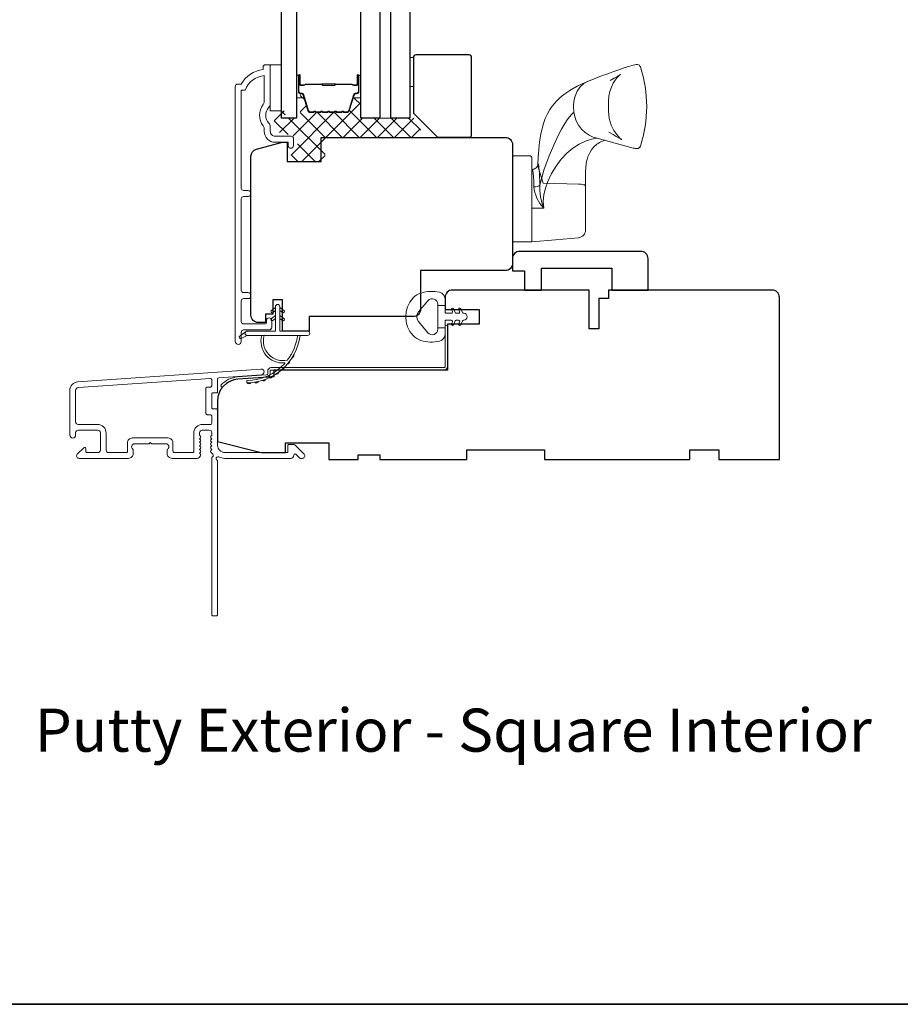
# Model space of a CAD drawing. Extents: x 5788 to 5906, y 4675 to 4759.
# Drawn here: x 5890 to 5897, y 4738 to 4746 of the extents above; entities that cross this region are included whole.
import ezdxf

# ---------------------------------------------------------------- set-up
doc = ezdxf.new("R2010")
doc.units = 0
doc.header["$LTSCALE"] = 200
doc.header["$MEASUREMENT"] = 0
for name, color, linetype, lineweight in [('15A02$0$DIMENSION', 2, 'CONTINUOUS', 5), ('6', 6, 'CONTINUOUS', 5), ('8', 7, 'CONTINUOUS', 35), ('Butal', 9, 'CONTINUOUS', 15), ('Frame & Sash Cladding', 3, 'CONTINUOUS', 15), ('Interlayer', 4, 'CONTINUOUS', 13), ('Jamb Liner', 230, 'CONTINUOUS', 9), ('Roto Gear', 143, 'CONTINUOUS', 15), ('Spacer Bar', 1, 'CONTINUOUS', 9), ('TEXT', 7, 'CONTINUOUS', 35), ('Weather-Strip', 6, 'CONTINUOUS', 9), ('Wood', 7, 'CONTINUOUS', 25)]:
    doc.layers.add(name, color=color, linetype=linetype, lineweight=lineweight)
doc.layers.add('Glass', color=6, linetype='CONTINUOUS')
doc.styles.add('Note Text (ISO)', font='tahoma.ttf')

msp = doc.modelspace()

# ---------------------------------------------------------------- hatches: boundary and pattern name
at = {"layer": '15A02$0$DIMENSION'}
h = msp.add_hatch(dxfattribs=at)
h.set_pattern_fill('ANSI37', color=251, scale=0.7874, angle=270, style=0)
h.set_pattern_definition([(315, (5779.30619, 4623.54529), (0.069596985, 0.069596985), []), (45, (5779.30619, 4623.54529), (-0.069596985, 0.069596985), [])])
edge = h.paths.add_edge_path()
edge.add_line((5892.82401, 4744.94828), (5892.79857, 4744.86508))
edge.add_arc((5892.78405, 4744.86952), 0.01518, 269.999979, 343, ccw=False)
edge.add_line((5892.78405, 4744.85434), (5892.75946, 4744.85434))
edge.add_arc((5892.75946, 4744.85484), 0.0005, 219, 269.999979, ccw=False)
edge.add_line((5892.75907, 4744.85452), (5892.75636, 4744.85787))
edge.add_arc((5892.74898, 4744.85189), 0.0095, 39, 141)
edge.add_line((5892.7416, 4744.85787), (5892.73889, 4744.85452))
edge.add_arc((5892.7385, 4744.85484), 0.0005, 276.583918, 321, ccw=False)
edge.add_line((5892.73855, 4744.85434), (5892.70246, 4744.85434))
edge.add_arc((5892.70246, 4744.85484), 0.0005, 219, 270.005235, ccw=False)
edge.add_line((5892.70207, 4744.85452), (5892.69936, 4744.85787))
edge.add_arc((5892.69198, 4744.85189), 0.0095, 39, 141)
edge.add_line((5892.6846, 4744.85787), (5892.68189, 4744.85452))
edge.add_arc((5892.6815, 4744.85484), 0.0005, 276.583918, 321, ccw=False)
edge.add_line((5892.68155, 4744.85434), (5892.64546, 4744.85434))
edge.add_arc((5892.64546, 4744.85484), 0.0005, 219, 270.005235, ccw=False)
edge.add_line((5892.64507, 4744.85452), (5892.64236, 4744.85787))
edge.add_arc((5892.63498, 4744.85189), 0.0095, 39, 141)
edge.add_line((5892.6276, 4744.85787), (5892.62489, 4744.85452))
edge.add_arc((5892.6245, 4744.85484), 0.0005, 276.583918, 321, ccw=False)
edge.add_line((5892.62455, 4744.85434), (5892.58846, 4744.85434))
edge.add_arc((5892.58846, 4744.85484), 0.0005, 219, 270.005235, ccw=False)
edge.add_line((5892.58807, 4744.85452), (5892.58536, 4744.85787))
edge.add_arc((5892.57798, 4744.85189), 0.0095, 39, 141)
edge.add_line((5892.5706, 4744.85787), (5892.56789, 4744.85452))
edge.add_arc((5892.5675, 4744.85484), 0.0005, 270, 321, ccw=False)
edge.add_line((5892.5675, 4744.85434), (5892.53146, 4744.85434))
edge.add_arc((5892.53146, 4744.85484), 0.0005, 219, 270, ccw=False)
edge.add_line((5892.53107, 4744.85452), (5892.52836, 4744.85787))
edge.add_arc((5892.52098, 4744.85189), 0.0095, 39, 141)
edge.add_line((5892.5136, 4744.85787), (5892.51089, 4744.85452))
edge.add_arc((5892.5105, 4744.85484), 0.0005, 270.000021, 321, ccw=False)
edge.add_line((5892.5105, 4744.85434), (5892.48591, 4744.85434))
edge.add_arc((5892.48591, 4744.86952), 0.01518, 197, 270.000021, ccw=False)
edge.add_line((5892.47139, 4744.86508), (5892.43216, 4744.9934))
edge.add_arc((5892.41333, 4744.98765), 0.01968, 17, 22.231317)
edge.add_line((5892.43155, 4744.9951), (5892.42481, 4745.00184))
edge.add_line((5892.42481, 4745.00184), (5892.40513, 4745.00184))
edge.add_line((5892.40513, 4745.00184), (5892.40513, 4744.80533))
edge.add_line((5892.40513, 4744.80533), (5892.28308, 4744.80533))
edge.add_line((5892.28308, 4744.80533), (5892.28308, 4744.86439))
edge.add_line((5892.28308, 4744.86439), (5892.19253, 4744.86439))
edge.add_line((5892.19253, 4744.86439), (5892.19253, 4744.69695))
edge.add_line((5892.19253, 4744.69695), (5892.3614, 4744.65758))
edge.add_line((5892.3614, 4744.65758), (5892.38105, 4744.65758))
edge.add_line((5892.38105, 4744.65758), (5892.38109, 4744.63789))
edge.add_line((5892.38109, 4744.63789), (5892.38109, 4744.55923))
edge.add_line((5892.38109, 4744.55923), (5892.35943, 4744.55915))
edge.add_line((5892.35943, 4744.55915), (5892.33075, 4744.55915))
edge.add_line((5892.33075, 4744.55915), (5892.33075, 4744.45099))
edge.add_line((5892.33075, 4744.45099), (5892.60617, 4744.45099))
edge.add_line((5892.60617, 4744.45099), (5892.60617, 4744.64784))
edge.add_line((5892.60617, 4744.64784), (5893.4126, 4744.64785))
edge.add_line((5893.4126, 4744.64785), (5893.33386, 4744.80533))
edge.add_line((5893.33386, 4744.80533), (5892.89725, 4744.80533))
edge.add_line((5892.89725, 4744.80533), (5892.89725, 4745.00184))
edge.add_line((5892.89725, 4745.00184), (5892.87756, 4745.00184))
edge.add_line((5892.87756, 4745.00184), (5892.82401, 4744.94828))

# ---------------------------------------------------------------- linework, layer by layer
at = {"layer": '6'}
for points in [[(5893.29488, 4745.06133), (5893.3248, 4745.06133), (5893.3248, 4745.29755), (5893.29488, 4745.29755)], [(5892.16103, 4744.86436), (5892.25158, 4744.86436), (5892.25158, 4745.23837), (5892.16103, 4745.23837)]]:
    msp.add_lwpolyline(points, close=True, dxfattribs=at)
at = {"layer": '8', "linetype": 'Continuous'}
msp.add_lwpolyline([(5859.5938, 4758.88845), (5906.05718, 4758.88845), (5906.05718, 4737.60263), (5859.5938, 4737.60263)], close=True, dxfattribs=at)
at = {"layer": 'Butal'}
for points in [[(5892.37363, 4745.14229), (5892.37363, 4744.97779, 0.4142136), (5892.38347, 4744.96794), (5892.43563, 4744.96794), (5892.42829, 4744.99197, 0.3297505), (5892.41414, 4745.00244), (5892.40946, 4745.00244, -0.4142136), (5892.38938, 4745.02252), (5892.38938, 4745.15214), (5892.38347, 4745.15214, 0.4142136)], [(5892.89716, 4745.14229), (5892.89716, 4744.97779, -0.4142136), (5892.88732, 4744.96794), (5892.83516, 4744.96794), (5892.84251, 4744.99197, -0.3297505), (5892.85665, 4745.00244), (5892.86134, 4745.00244, 0.4142136), (5892.88141, 4745.02252), (5892.88141, 4745.15214), (5892.88732, 4745.15214, -0.4142136)]]:
    msp.add_lwpolyline(points, format="xyb", close=True, dxfattribs=at)
at = {"layer": 'Frame & Sash Cladding'}
msp.add_lwpolyline([(5891.9791, 4743.33761, 1), (5891.9791, 4743.38651), (5891.9445, 4743.38651, -0.4142138), (5891.92481, 4743.40619), (5891.92481, 4744.14745, -0.414212), (5891.94449, 4744.16713), (5891.97993, 4744.16713, 1), (5891.9791, 4744.21603), (5891.94449, 4744.21603, -0.4142138), (5891.92481, 4744.23572), (5891.92481, 4745.03167), (5891.95584, 4745.03167, -0.2832257), (5892.11182, 4745.15057), (5892.11182, 4744.93791, -0.1654359), (5892.10365, 4744.9139, 0.3401823), (5892.10365, 4744.74208, -0.1654359), (5892.11182, 4744.71807), (5892.11182, 4744.69703, 0.4142136), (5892.2004, 4744.60844), (5892.3067, 4744.60844), (5892.3067, 4744.58088, 1), (5892.35001, 4744.58088), (5892.35001, 4744.63797, 0.4142136), (5892.33032, 4744.65766), (5892.2004, 4744.65766, -0.4142136), (5892.16103, 4744.69703), (5892.16103, 4744.73633, 0.1961243), (5892.1498, 4744.76387, -0.40794), (5892.1498, 4744.89211, 0.1961243), (5892.16103, 4744.91965), (5892.16103, 4745.22852, 0.4142136), (5892.15119, 4745.23836), (5892.12166, 4745.23836, 0.4142136), (5892.10198, 4745.21868), (5892.10198, 4745.19899, 0.2381249), (5891.92481, 4745.08088), (5891.89725, 4745.08088, 0.4142136), (5891.8756, 4745.05923), (5891.8756, 4742.98946, 1), (5891.92481, 4742.98946), (5891.92481, 4743.06345, -0.415215), (5891.9445, 4743.0832), (5892.15106, 4743.0832, 0.4159086), (5892.17284, 4743.10485), (5892.17284, 4743.15997, 1), (5892.12953, 4743.15997), (5892.12953, 4743.13997, -0.414213), (5892.12166, 4743.1321), (5891.9445, 4743.1321, -0.4142136), (5891.92481, 4743.15178), (5891.92481, 4743.31792, -0.4142134), (5891.9445, 4743.33761), (5891.97993, 4743.33761)], format="xyb", dxfattribs=at)
for points in [[(5890.59743, 4742.66134, 0.3939105), (5890.5315, 4742.59064), (5890.5315, 4742.22844, 1), (5890.57875, 4742.22844), (5890.57875, 4742.24812, -0.4142136), (5890.59843, 4742.26781), (5890.75985, 4742.26781, -0.4142136), (5890.77954, 4742.24812), (5890.77954, 4742.10639, -0.4142136), (5890.75985, 4742.08671), (5890.67127, 4742.08671, -0.4142136), (5890.66143, 4742.09655), (5890.66143, 4742.11835, 0.6681786), (5890.64462, 4742.1253), (5890.59239, 4742.07307, 0.6681786), (5890.60631, 4742.03947), (5891.00788, 4742.03947, 0.4142136), (5891.04725, 4742.07884), (5891.04725, 4742.10689, 0.2399316), (5891.0432, 4742.11485, -0.72633), (5891.05709, 4742.15758), (5891.1752, 4742.15758), (5891.18505, 4742.16742), (5891.19489, 4742.15758), (5891.313, 4742.15758, -0.72633), (5891.32689, 4742.11485, 0.2399316), (5891.32284, 4742.10689), (5891.32284, 4742.07884, 0.4142136), (5891.36221, 4742.03947), (5891.56694, 4742.03947, 0.2134218), (5891.58161, 4742.04603), (5891.59399, 4742.05986, 0.381966), (5891.59399, 4742.07299), (5891.58665, 4742.08119), (5891.59399, 4742.08939, 0.381966), (5891.59399, 4742.10251), (5891.58665, 4742.11071), (5891.59399, 4742.11892, 0.381966), (5891.59399, 4742.13204), (5891.58665, 4742.14024), (5891.59399, 4742.14844, 0.381966), (5891.59399, 4742.16157), (5891.58665, 4742.16977), (5891.59399, 4742.17797, 0.381966), (5891.59399, 4742.19109), (5891.58665, 4742.1993), (5891.59399, 4742.2075, 0.381966), (5891.59399, 4742.22062), (5891.58665, 4742.22882), (5891.58665, 4742.24813, -0.4142136), (5891.60633, 4742.26781), (5891.66539, 4742.26781, -0.4142136), (5891.68507, 4742.24813), (5891.68507, 4742.22882), (5891.67774, 4742.22062, 0.381966), (5891.67774, 4742.2075), (5891.68507, 4742.1993), (5891.67774, 4742.19109, 0.381966), (5891.67774, 4742.17797), (5891.68507, 4742.16977), (5891.67774, 4742.16157, 0.381966), (5891.67774, 4742.14844), (5891.68507, 4742.14024), (5891.67774, 4742.13204, 0.381966), (5891.67774, 4742.11892), (5891.68507, 4742.11071), (5891.67774, 4742.10251, 0.381966), (5891.67774, 4742.08939), (5891.69284, 4742.0725, -0.5612669), (5891.68507, 4742.04676), (5891.68507, 4740.76979, 0.4142136), (5891.69492, 4740.75994), (5891.72248, 4740.75994, 0.4142136), (5891.73232, 4740.76979), (5891.73232, 4742.02162, -1.1142252), (5891.74337, 4742.05092, 0.1176834), (5891.79137, 4742.03947), (5892.32758, 4742.03947, 0.4242361), (5892.35237, 4742.06511, -0.6805798), (5892.36917, 4742.07241), (5892.39923, 4742.04235, 0.1989124), (5892.40619, 4742.03947), (5892.42126, 4742.03947, 0.6681786), (5892.43518, 4742.07307), (5892.35946, 4742.14879, 0.1989124), (5892.3525, 4742.15167), (5892.31299, 4742.15167, 0.4142136), (5892.30315, 4742.14183), (5892.30315, 4742.08671), (5891.79137, 4742.08671, -0.4142136), (5891.73232, 4742.14576), (5891.73232, 4742.43119, 0.4142136), (5891.72248, 4742.44104), (5891.69489, 4742.44104, -0.4142136), (5891.68504, 4742.45088), (5891.68504, 4742.56186, -0.4142136), (5891.69489, 4742.5717), (5891.72248, 4742.5717, 0.4142136), (5891.73232, 4742.58154), (5891.73232, 4742.68416, -0.3939105), (5891.74147, 4742.69398), (5892.08826, 4742.71823, 1), (5892.08497, 4742.76536)], [(5891.67523, 4742.39379, -0.4142136), (5891.68507, 4742.38395), (5891.68507, 4742.3249, -0.4142136), (5891.67523, 4742.31505), (5891.61027, 4742.31505, 0.4142136), (5891.53941, 4742.24419), (5891.53941, 4742.09655, -0.4142136), (5891.52956, 4742.08671), (5891.37993, 4742.08671, -0.4142136), (5891.37008, 4742.09655), (5891.37008, 4742.16545, 0.4142136), (5891.33071, 4742.20482), (5891.03938, 4742.20482, 0.4142136), (5891.00001, 4742.16545), (5891.00001, 4742.09655, -0.4142136), (5890.99016, 4742.08671), (5890.84646, 4742.08671, -0.4142136), (5890.82678, 4742.10639), (5890.82678, 4742.24419, 0.4142136), (5890.75591, 4742.31505), (5890.59843, 4742.31505, -0.4142136), (5890.57875, 4742.33474), (5890.57875, 4742.59064, -0.3939105), (5890.60072, 4742.61421), (5891.67451, 4742.68929, -0.4348124), (5891.68504, 4742.67948), (5891.68504, 4742.62878, -0.4142136), (5891.6752, 4742.61894), (5891.64764, 4742.61894, 0.4142136), (5891.6378, 4742.6091), (5891.6378, 4742.40364, 0.4142136), (5891.64764, 4742.39379)]]:
    msp.add_lwpolyline(points, format="xyb", close=True, dxfattribs=at)
at = {"layer": 'Glass', "color": 1}
for points in [[(5892.37363, 4744.80531), (5892.25158, 4744.80531), (5892.25158, 4752.89658), (5892.37363, 4752.89658)], [(5892.89716, 4744.80531), (5892.89716, 4752.89658), (5893.0507, 4752.89658), (5893.0507, 4744.80531)], [(5893.29488, 4752.89658), (5893.29488, 4744.80531), (5893.14133, 4744.80531), (5893.14133, 4752.89658)]]:
    msp.add_lwpolyline(points, close=True, dxfattribs=at)
at = {"layer": 'Interlayer'}
msp.add_lwpolyline([(5893.14133, 4744.80531), (5893.14133, 4752.89658), (5893.0507, 4752.89658), (5893.0507, 4744.80531)], close=True, dxfattribs=at)
at = {"layer": 'Jamb Liner'}
msp.add_lwpolyline([(5892.1398, 4742.72766, -0.3939105), (5892.13064, 4742.71784), (5891.89575, 4742.70142, 0.1961705), (5891.76229, 4742.63576, 1), (5891.77701, 4742.62268, -0.1961705), (5891.89712, 4742.68178), (5892.13201, 4742.69821, 0.3939105), (5892.15948, 4742.72766), (5892.15948, 4742.74737, -0.4142136), (5892.16932, 4742.75721), (5893.57286, 4742.75721, 0.4142136), (5893.60239, 4742.78674), (5893.60239, 4743.11154, 1), (5893.5827, 4743.11154), (5893.5827, 4742.78674, -0.4142136), (5893.57286, 4742.7769), (5892.16932, 4742.7769, 0.4142136), (5892.1398, 4742.74737)], format="xyb", close=True, dxfattribs=at)
at = {"layer": 'Roto Gear'}
msp.add_line((5894.28599, 4744.38903), (5894.28599, 4744.38834), dxfattribs=at)
msp.add_lwpolyline([(5894.28599, 4743.79901), (5894.47929, 4743.81591), (5894.66689, 4743.83231), (5894.67819, 4743.83437), (5894.68891, 4743.83847), (5894.69869, 4743.84448), (5894.7072, 4743.85219), (5894.71414, 4743.86134), (5894.71927, 4743.87161), (5894.72243, 4743.88265), (5894.72349, 4743.89408), (5894.72349, 4744.09324), (5894.72349, 4744.23824), (5894.72349, 4744.25245), (5894.72243, 4744.25539), (5894.71927, 4744.25823), (5894.71414, 4744.26087), (5894.7072, 4744.26322), (5894.69869, 4744.2652), (5894.68891, 4744.26674), (5894.67819, 4744.2678), (5894.66689, 4744.26833), (5894.37979, 4744.27478), (5894.36553, 4744.31946), (5894.35255, 4744.36129), (5894.34215, 4744.39851), (5894.33879, 4744.41438), (5894.33756, 4744.42751), (5894.33728, 4744.4314), (5894.33959, 4744.43), (5894.3413, 4744.42631), (5894.3432, 4744.41693), (5894.34519, 4744.40205), (5894.34715, 4744.38197), (5894.34893, 4744.35712), (5894.35038, 4744.32799), (5894.3513, 4744.29523), (5894.35157, 4744.25948), (5894.3513, 4744.21286), (5894.35675, 4744.16555), (5894.36723, 4744.11898), (5894.38394, 4744.07387), (5894.35334, 4744.11122), (5894.32873, 4744.15383), (5894.31878, 4744.17707), (5894.3114, 4744.19964), (5894.30627, 4744.22358), (5894.30451, 4744.24572), (5894.30404, 4744.27491), (5894.30279, 4744.30418), (5894.30184, 4744.31883), (5894.30058, 4744.33426), (5894.29903, 4744.34968), (5894.29814, 4744.35708), (5894.29686, 4744.36639), (5894.29561, 4744.37399), (5894.2947, 4744.37859), (5894.29355, 4744.3833), (5894.29253, 4744.38547), (5894.29163, 4744.38671), (5894.28839, 4744.38814, 0.4298519), (5894.33727, 4744.4314), (5894.33923, 4744.48655), (5894.34382, 4744.54738), (5894.34751, 4744.58529), (5894.35319, 4744.62869), (5894.36102, 4744.6744), (5894.37052, 4744.71929), (5894.38227, 4744.76184), (5894.39669, 4744.80211), (5894.41418, 4744.84031), (5894.43356, 4744.87408), (5894.45248, 4744.90138), (5894.47025, 4744.92346), (5894.49004, 4744.94504), (5894.51293, 4744.96699), (5894.53419, 4744.9851), (5894.5438, 4744.99268), (5894.55593, 4745.00179), (5894.57286, 4745.01371), (5894.59497, 4745.02808), (5894.62271, 4745.04453), (5894.65653, 4745.06297), (5894.69723, 4745.08337), (5894.74652, 4745.10558), (5894.79352, 4745.12427), (5894.85458, 4745.14694), (5894.90446, 4745.16534), (5894.94474, 4745.18005), (5894.9769, 4745.19165), (5895.00225, 4745.20064), (5895.02196, 4745.2075), (5895.03699, 4745.21262), (5895.04813, 4745.21634), (5895.05371, 4745.21817), (5895.05798, 4745.21956), (5895.06177, 4745.22077), (5895.07297, 4745.22427), (5895.09113, 4745.22956), (5895.11024, 4745.23457), (5895.12378, 4745.23814), (5895.13529, 4745.24019), (5895.14541, 4745.24007), (5895.15411, 4745.23777), (5895.16115, 4745.2335), (5895.16627, 4745.22778), (5895.16961, 4745.22059, -0.1589248), (5895.16997, 4744.57632), (5895.16507, 4744.56735), (5895.15946, 4744.56214), (5895.15541, 4744.55975), (5895.15202, 4744.55834), (5895.14899, 4744.55745), (5895.14638, 4744.55691), (5895.14398, 4744.55659), (5895.14166, 4744.55642), (5895.13808, 4744.55638), (5895.13425, 4744.55661), (5895.12834, 4744.55731), (5895.11972, 4744.55888), (5895.11085, 4744.56092), (5894.81751, 4744.64263), (5894.78565, 4744.6507), (5894.75297, 4744.66543), (5894.72118, 4744.68694), (5894.69215, 4744.71458), (5894.66755, 4744.747), (5894.64862, 4744.78231), (5894.63588, 4744.81844), (5894.6292, 4744.85355), (5894.62585, 4744.90181), (5894.62844, 4744.94178), (5894.63811, 4744.9828), (5894.65549, 4745.02232), (5894.68027, 4745.05748), (5894.71111, 4745.08571), (5894.74586, 4745.1053), (5894.746, 4745.10534)], format="xyb", dxfattribs=at)
for points in [[(5894.92322, 4745.1114), (5894.95594, 4745.12853), (5894.97878, 4745.14122), (5894.99394, 4745.15018), (5895.0032, 4745.15603), (5895.00672, 4745.15836), (5895.00435, 4745.15638), (5894.99948, 4745.15212), (5894.99145, 4745.14447), (5894.98122, 4745.13354), (5894.96485, 4745.11291), (5894.94856, 4745.08724), (5894.9337, 4745.05668), (5894.92168, 4745.02171), (5894.91376, 4744.98325), (5894.91091, 4744.94255), (5894.91088, 4744.86166), (5894.91714, 4744.80019), (5894.93302, 4744.74702), (5894.95383, 4744.70483), (5894.97482, 4744.67411), (5894.99226, 4744.65384), (5895.00369, 4744.64248), (5895.01085, 4744.63602), (5895.01567, 4744.63196), (5895.01761, 4744.63036), (5895.01768, 4744.63017), (5895.01574, 4744.63134), (5895.01164, 4744.63386), (5895.00505, 4744.63782), (5894.99243, 4744.64519), (5894.97375, 4744.65576), (5894.94751, 4744.67016), (5894.91203, 4744.68909)], [(5894.6292, 4744.85355), (5894.61186, 4744.83627), (5894.59387, 4744.81516), (5894.57501, 4744.78972), (5894.55546, 4744.75979), (5894.52899, 4744.71377), (5894.50254, 4744.66326), (5894.47654, 4744.61005), (5894.42759, 4744.49797), (5894.38483, 4744.38061), (5894.35152, 4744.25948), (5894.34496, 4744.25375), (5894.33367, 4744.24902), (5894.3193, 4744.24624), (5894.30451, 4744.24572)], [(5894.81751, 4744.64263), (5894.77201, 4744.63374), (5894.72305, 4744.6167), (5894.67151, 4744.59185), (5894.61981, 4744.55936), (5894.57071, 4744.5186), (5894.52514, 4744.4701), (5894.48379, 4744.41482), (5894.44736, 4744.35384), (5894.41682, 4744.2881), (5894.39865, 4744.2362), (5894.38568, 4744.18253), (5894.37974, 4744.12783), (5894.38427, 4744.07387), (5894.28599, 4744.07156)], [(5894.88327, 4744.62432), (5894.86851, 4744.62011), (5894.84788, 4744.61159), (5894.83589, 4744.60543), (5894.82568, 4744.59934), (5894.81458, 4744.5917), (5894.78975, 4744.56959), (5894.77172, 4744.54727), (5894.76028, 4744.52878), (5894.74956, 4744.50668), (5894.74286, 4744.48913), (5894.7397, 4744.47938), (5894.73641, 4744.46777), (5894.73288, 4744.45295), (5894.72897, 4744.43177), (5894.72553, 4744.40355), (5894.72359, 4744.36757), (5894.72349, 4744.25245)]]:
    msp.add_lwpolyline(points, dxfattribs=at)
msp.add_lwpolyline([(5894.12999, 4743.81363), (5894.12999, 4744.48313, -0.4142136), (5894.14499, 4744.49813), (5894.27099, 4744.49813, -0.4142136), (5894.28599, 4744.48313), (5894.28599, 4743.79863), (5894.14499, 4743.79863, -0.4142136)], format="xyb", close=True, dxfattribs=at)
at = {"layer": 'Spacer Bar'}
for points in [[(5892.58888, 4744.84984, -0.2262769), (5892.58499, 4744.85169), (5892.58228, 4744.85504, 0.4769755), (5892.57451, 4744.85504), (5892.5718, 4744.85169, -0.2262769), (5892.56791, 4744.84984), (5892.53188, 4744.84984, -0.2262769), (5892.52799, 4744.85169), (5892.52528, 4744.85504, 0.4769755), (5892.51751, 4744.85504), (5892.5148, 4744.85169, -0.2262769), (5892.51091, 4744.84984), (5892.48633, 4744.84984, -0.3297505), (5892.4675, 4744.86376), (5892.42827, 4744.99209, 0.3297505), (5892.41375, 4745.00283), (5892.40906, 4745.00283, -0.4142136), (5892.38938, 4745.02252), (5892.38938, 4745.15214, -1), (5892.40438, 4745.15214), (5892.40438, 4745.07876, 0.4142136), (5892.41028, 4745.07285), (5892.43044, 4745.07285), (5892.43044, 4745.06835), (5892.41169, 4745.06835, -0.4142136), (5892.39988, 4745.08016), (5892.39988, 4745.15214, 1), (5892.39388, 4745.15214), (5892.39388, 4745.02252, 0.4142136), (5892.40906, 4745.00733), (5892.41375, 4745.00733, -0.3297505), (5892.43257, 4744.9934), (5892.4718, 4744.86508, 0.3297505), (5892.48633, 4744.85434), (5892.51091, 4744.85434, 0.2262769), (5892.5113, 4744.85452), (5892.51401, 4744.85787, -0.4769755), (5892.52878, 4744.85787), (5892.53149, 4744.85452, 0.2262769), (5892.53188, 4744.85434), (5892.56791, 4744.85434, 0.2262769), (5892.5683, 4744.85452), (5892.57101, 4744.85787, -0.4769755), (5892.58578, 4744.85787), (5892.58849, 4744.85452, 0.2262769), (5892.58888, 4744.85434), (5892.62486, 4744.85434, 0.2566329), (5892.6253, 4744.85452), (5892.62801, 4744.85787, -0.4769755), (5892.64278, 4744.85787), (5892.64549, 4744.85452, 0.2262769), (5892.64588, 4744.85434), (5892.68186, 4744.85434, 0.2566329), (5892.6823, 4744.85452), (5892.68501, 4744.85787, -0.4769755), (5892.69978, 4744.85787), (5892.70249, 4744.85452, 0.2262769), (5892.70288, 4744.85434), (5892.73886, 4744.85434, 0.2566329), (5892.7393, 4744.85452), (5892.74201, 4744.85787, -0.4769755), (5892.75678, 4744.85787), (5892.75949, 4744.85452, 0.2262769), (5892.75988, 4744.85434), (5892.78447, 4744.85434, 0.3297505), (5892.79899, 4744.86508), (5892.83822, 4744.9934, -0.3297505), (5892.85704, 4745.00733), (5892.86173, 4745.00733, 0.4142136), (5892.87691, 4745.02252), (5892.87691, 4745.15214, 1), (5892.87091, 4745.15214), (5892.87091, 4745.08016, -0.4142136), (5892.8591, 4745.06835), (5892.84035, 4745.06835), (5892.84035, 4745.07285), (5892.86051, 4745.07285, 0.4142136), (5892.86641, 4745.07876), (5892.86641, 4745.15214, -1), (5892.88141, 4745.15214), (5892.88141, 4745.02252, -0.4142136), (5892.86173, 4745.00283), (5892.85704, 4745.00283, 0.3297505), (5892.84252, 4744.99209), (5892.80329, 4744.86376, -0.3297505), (5892.78447, 4744.84984), (5892.75988, 4744.84984, -0.2262769), (5892.75599, 4744.85169), (5892.75328, 4744.85504, 0.4769755), (5892.74551, 4744.85504), (5892.7428, 4744.85169, -0.2262769), (5892.73891, 4744.84984), (5892.70288, 4744.84984, -0.2262769), (5892.69899, 4744.85169), (5892.69628, 4744.85504, 0.4769755), (5892.68851, 4744.85504), (5892.6858, 4744.85169, -0.2262769), (5892.68191, 4744.84984), (5892.64588, 4744.84984, -0.2262769), (5892.64199, 4744.85169), (5892.63928, 4744.85504, 0.4769755), (5892.63151, 4744.85504), (5892.6288, 4744.85169, -0.2262769), (5892.62491, 4744.84984)], [(5892.41299, 4745.07485), (5892.43785, 4745.07485, 0.2290698), (5892.44417, 4745.07778, -0.2244814), (5892.44958, 4745.08033), (5892.57874, 4745.08033, -0.2896395), (5892.58507, 4745.07633, 0.272736), (5892.5939, 4745.07035), (5892.67689, 4745.07035, 0.2727361), (5892.68572, 4745.07633, -0.2896395), (5892.69205, 4745.08033), (5892.82121, 4745.08033, -0.2244814), (5892.82662, 4745.07778, 0.2290698), (5892.83294, 4745.07485), (5892.8578, 4745.07485), (5892.8578, 4745.07285), (5892.83296, 4745.07285, -0.228585), (5892.82507, 4745.07651, 0.2244814), (5892.82121, 4745.07833), (5892.69205, 4745.07833, 0.2896395), (5892.68753, 4745.07548, -0.2741413), (5892.67695, 4745.06835), (5892.59384, 4745.06835, -0.2741413), (5892.58326, 4745.07548, 0.2896395), (5892.57874, 4745.07833), (5892.44958, 4745.07833, 0.2244814), (5892.44572, 4745.07651, -0.228585), (5892.43783, 4745.07285), (5892.41299, 4745.07285)]]:
    msp.add_lwpolyline(points, format="xyb", close=True, dxfattribs=at)
msp.add_lwpolyline([(5892.57878, 4745.07833, 0.0018851), (5892.57874, 4745.07833), (5892.44958, 4745.07833, 0.2244814), (5892.44572, 4745.07651, -0.228585), (5892.43783, 4745.07285), (5892.41299, 4745.07285), (5892.41299, 4745.07485), (5892.43785, 4745.07485, 0.2290698), (5892.44417, 4745.07778, -0.2244814), (5892.44958, 4745.08033), (5892.57874, 4745.08033, 0.2142452), (5892.58019, 4745.08098, -0.2142452), (5892.58542, 4745.08333), (5892.68537, 4745.08333, -0.2142452), (5892.6906, 4745.08098, 0.2142452), (5892.69205, 4745.08033), (5892.82121, 4745.08033, -0.2244814), (5892.82662, 4745.07778, 0.2290698), (5892.83294, 4745.07485), (5892.8578, 4745.07485), (5892.8578, 4745.07285), (5892.83296, 4745.07285, -0.228585), (5892.82507, 4745.07651, 0.2244814), (5892.82121, 4745.07833), (5892.69205, 4745.07833, -0.2142452), (5892.6891, 4745.07965, 0.2142452), (5892.68537, 4745.08133), (5892.58542, 4745.08133, 0.2142452), (5892.58169, 4745.07965, -0.2142452), (5892.57874, 4745.07833)], format="xyb", dxfattribs=at)
at = {"layer": 'Weather-Strip'}
for points in [[(5893.38536, 4743.38305, 0.1242149), (5893.32323, 4743.34386, 0.4), (5893.32323, 4743.0367, 0.1242149), (5893.38536, 4742.99752, 0.1398446), (5893.53654, 4742.99184, 0.3454544), (5893.5823, 4743.05016), (5893.5823, 4743.10021), (5893.52225, 4743.10021), (5893.5823, 4743.10021), (5893.5823, 4743.15198, -0.4142136), (5893.59231, 4743.16199), (5893.63266, 4743.16199, -0.5396506), (5893.64097, 4743.14934), (5893.63366, 4743.13246, 1), (5893.64962, 4743.12555), (5893.66303, 4743.15653, -0.298996), (5893.67134, 4743.16199), (5893.69194, 4743.16199, -0.5396506), (5893.70025, 4743.14934), (5893.69294, 4743.13246, 1), (5893.7089, 4743.12555), (5893.72232, 4743.15653, -0.298996), (5893.73063, 4743.16199), (5893.73378, 4743.16199, 1), (5893.73378, 4743.21858), (5893.73063, 4743.21858, -0.298996), (5893.72232, 4743.22404), (5893.7089, 4743.25502, 1), (5893.69294, 4743.24811), (5893.70025, 4743.23124, -0.5396506), (5893.69194, 4743.21858), (5893.67135, 4743.21858, -0.298996), (5893.66303, 4743.22404), (5893.64962, 4743.25502, 1), (5893.63366, 4743.24811), (5893.64097, 4743.23124, -0.5396506), (5893.63266, 4743.21858), (5893.59231, 4743.21858, -0.4142136), (5893.5823, 4743.22859), (5893.5823, 4743.28036), (5893.52225, 4743.28036), (5893.52225, 4743.10021), (5893.52225, 4743.08912, -0.7002075), (5893.44271, 4743.06017), (5893.36592, 4743.15168, -0.3639702), (5893.36592, 4743.22888), (5893.44271, 4743.3204, -0.7002075), (5893.52225, 4743.29145), (5893.52225, 4743.28036), (5893.5823, 4743.28036), (5893.5823, 4743.3304, 0.3454544), (5893.53654, 4743.38873, 0.1398446)], [(5892.23858, 4743.27209), (5892.23858, 4743.07328), (5892.46456, 4743.07328, -1), (5892.46456, 4743.03784), (5891.97401, 4743.03784, -1), (5891.97401, 4743.07328), (5892.20314, 4743.07328), (5892.20314, 4743.27209, -1)], [(5892.18174, 4743.22472), (5892.20314, 4743.23971), (5892.20314, 4743.26422), (5892.17022, 4743.24117, 1)], [(5892.25998, 4743.22472), (5892.23858, 4743.23971), (5892.23858, 4743.26422), (5892.2715, 4743.24117, -1)], [(5892.18174, 4743.15976), (5892.20314, 4743.17475), (5892.20314, 4743.19926), (5892.17022, 4743.17621, 1)], [(5892.25998, 4743.15976), (5892.23858, 4743.17475), (5892.23858, 4743.19926), (5892.2715, 4743.17621, -1)], [(5891.97401, 4743.03784), (5891.92537, 4743.01459, -1), (5891.915, 4743.03581), (5891.96384, 4743.07007, 0.7329507)], [(5892.3012, 4742.8392, -0.1718844), (5892.3001, 4742.83848, -0.5831712), (5892.11195, 4743.03784), (5892.09146, 4743.03784, 0.5195564), (5892.27668, 4742.8148, -0.6785937), (5892.2783, 4742.81152, -0.207743), (5891.9724, 4742.6721, 0.4089582), (5891.97047, 4742.67013), (5891.97047, 4742.65438, 0.4192993), (5891.97247, 4742.65241, 0.3723777), (5892.40292, 4743.03784), (5892.38307, 4743.03784, -0.12941)], [(5892.3175, 4742.82813, -0.0172983), (5892.29827, 4742.80438, 0.3989898)], [(5892.35107, 4742.87979, -0.0172147), (5892.33542, 4742.85373, 0.3908821)], [(5892.23061, 4742.74127, -0.0174564), (5892.20535, 4742.72358, 0.4169938)], [(5892.27708, 4742.78166, -0.0173798), (5892.25463, 4742.76072, 0.4077429)], [(5892.00365, 4742.65406, -0.0176792), (5891.97247, 4742.65241, 0.4556094)], [(5892.0644, 4742.66372, -0.0176379), (5892.03382, 4742.65777, 0.4460765)], [(5892.12322, 4742.68173, -0.0175867), (5892.09385, 4742.67161, 0.4363375)], [(5892.17899, 4742.70774, -0.0175259), (5892.15141, 4742.69369, 0.4265826)]]:
    msp.add_lwpolyline(points, format="xyb", close=True, dxfattribs=at)
at = {"layer": 'Wood'}
for points in [[(5893.52165, 4744.64859), (5893.77755, 4744.64859, 0.4142136), (5893.79724, 4744.66827), (5893.79724, 4745.29819, 0.4142136), (5893.77755, 4745.31788), (5893.34448, 4745.31788, 0.4142136), (5893.3248, 4745.29819), (5893.3248, 4744.84544)], [(5894.93704, 4743.58398), (5894.93704, 4743.40682), (5895.23231, 4743.40682), (5895.23231, 4743.66272, 0.4142136), (5895.17326, 4743.72178), (5895.05515, 4743.72178), (5894.18901, 4743.72178, 0.4142136), (5894.12995, 4743.66272), (5894.12995, 4743.5643), (5894.22838, 4743.5643), (5894.22838, 4743.40682), (5894.36617, 4743.40682), (5894.36617, 4743.58398)], [(5893.68849, 4743.13123), (5893.68849, 4743.13123), (5893.60239, 4743.13123), (5893.60239, 4742.75721), (5892.18971, 4742.75721), (5892.18971, 4742.70261), (5891.89712, 4742.68215, 0.3939105), (5891.73232, 4742.50542), (5891.73232, 4742.17651), (5892.08665, 4742.08793), (5892.2835, 4742.08793), (5892.2835, 4742.16667), (5892.63783, 4742.16667), (5892.63783, 4742.02887), (5892.87405, 4742.02887), (5892.87405, 4742.06824), (5893.05121, 4742.06824), (5893.05121, 4742.02887), (5893.75987, 4742.02887), (5893.75987, 4742.10761), (5894.38979, 4742.10761), (5894.38979, 4742.02887), (5895.57089, 4742.02887), (5895.57089, 4742.10761), (5895.80711, 4742.10761), (5895.80711, 4742.02887), (5896.29923, 4742.02887), (5896.29923, 4743.34776, 0.4142136), (5896.24017, 4743.40682), (5894.91144, 4743.40682), (5894.91144, 4743.33792), (5894.8327, 4743.33792), (5894.8327, 4743.09186), (5894.75396, 4743.09186), (5894.75396, 4743.40682), (5893.64176, 4743.40682, 0.4142136), (5893.5827, 4743.34776), (5893.5827, 4743.24934), (5893.85829, 4743.24934), (5893.85829, 4743.13123)]]:
    msp.add_lwpolyline(points, format="xyb", close=True, dxfattribs=at)
msp.add_lwpolyline([(5892.18114, 4743.32869), (5892.18114, 4743.21058), (5892.12209, 4743.21058), (5892.12209, 4743.14365), (5892.06303, 4743.14365, -0.4142136), (5892.00398, 4743.20271), (5892.00398, 4744.49442, -0.3394543), (5892.04775, 4744.55147), (5892.25988, 4744.60831), (5892.29925, 4744.60831), (5892.29925, 4744.52957), (5892.29925, 4744.45083), (5892.57467, 4744.45083), (5892.57467, 4744.64768), (5894.0709, 4744.64766, -0.4142136), (5894.12995, 4744.5886), (5894.12995, 4743.624, -0.4142136), (5894.0709, 4743.56495), (5893.38191, 4743.56497), (5893.38191, 4743.24995, -0.4142136), (5893.32285, 4743.19089), (5892.47642, 4743.19089), (5892.47642, 4743.07279), (5892.25988, 4743.07279), (5892.2599, 4743.32869), (5892.18116, 4743.32869), (5892.18114, 4743.32869)], format="xyb", dxfattribs=at)

# ---------------------------------------------------------------- texts
at = {"layer": 'TEXT', "insert": (5893.64811, 4740.58908), "char_height": 0.3499993, "width": 8.8040335, "attachment_point": 2, "style": 'Note Text (ISO)'}
msp.add_mtext('\\pt7.61983;\\PPutty Exterior - Square Interior', dxfattribs=at)

doc.saveas('drawing.dxf')
